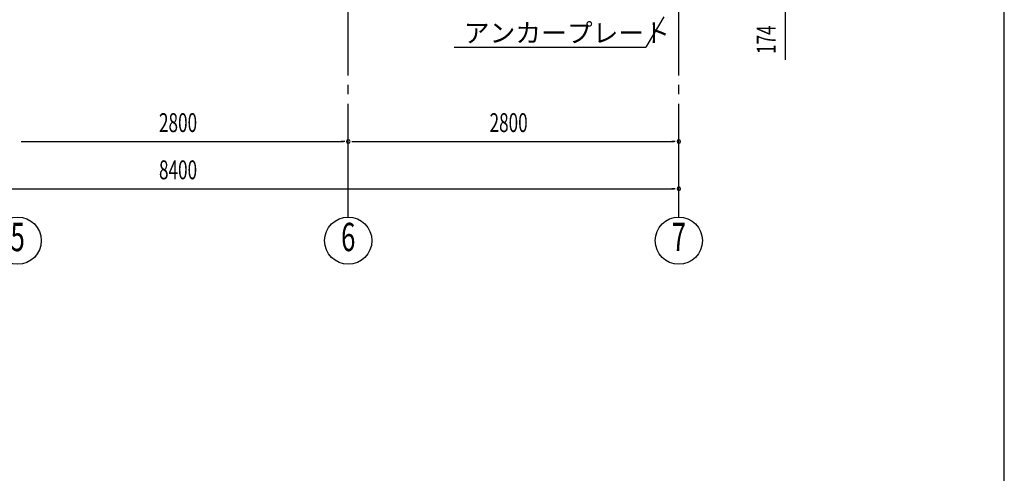
# Model space of a CAD drawing. Extents: x 868 to 32764, y 362 to 22484.
# Drawn here: x 24424 to 32764, y 11423 to 15266 of the extents above; entities that cross this region are included whole.
import ezdxf
from ezdxf.enums import TextEntityAlignment as Align

# ---------------------------------------------------------------- set-up
doc = ezdxf.new("R2010")
doc.units = 0
doc.header["$LTSCALE"] = 80
doc.header["$MEASUREMENT"] = 0
doc.linetypes.add('1PL-M', pattern=[15, 12, -1, 1, -1])
for name, color, linetype in [('1PL-M1', 6, '1PL-M'), ('HIKIDASHI', 6, 'CONTINUOUS'), ('SUNPOU', 4, 'CONTINUOUS'), ('WAKUSEN-01', 50, 'CONTINUOUS')]:
    doc.layers.add(name, color=color, linetype=linetype)
doc.styles.add('00', font='ROMANS', dxfattribs={"width": 0.666667, "bigfont": 'BIGFONT'})
doc.styles.add('01', font='ROMANS', dxfattribs={"height": 3, "bigfont": 'BIGFONT'})

msp = doc.modelspace()

# ---------------------------------------------------------------- linework, layer by layer
at = {"layer": '1PL-M1'}
for p, q in [((27206.9, 13594), (27206.9, 15400)), ((30006.9, 13594), (30006.9, 15403))]:
    msp.add_line(p, q, dxfattribs=at)
at = {"layer": 'HIKIDASHI'}
for p in [(29879.9, 15290.6), (28105.4, 15034)]:
    msp.add_line(p, (29726.8, 15034), dxfattribs=at)
at = {"layer": 'SUNPOU'}
for p, q in [((30906.9, 15385), (30906.9, 14925.9)), ((24436.9, 14234), (24466.9, 14234)), ((24446.9, 14234), (27166.9, 14234)), ((27176.9, 14234), (27146.9, 14234)), ((27236.9, 14234), (27266.9, 14234)), ((27246.9, 14234), (29966.9, 14234)), ((29976.9, 14234), (29946.9, 14234)), ((21646.9, 13834), (29966.9, 13834)), ((29976.9, 13834), (29946.9, 13834))]:
    msp.add_line(p, q, dxfattribs=at)
for centre in [(24406.9, 13394), (27206.9, 13394), (30006.9, 13394)]:
    msp.add_circle(centre, 200, dxfattribs=at)
for centre, start, end in [((27206.9, 14234), 0, 180), ((27206.9, 14234), 0, 180), ((27206.9, 14234), 180, 0), ((27206.9, 14234), 180, 0), ((30006.9, 14234), 0, 180), ((30006.9, 14234), 180, 0), ((30006.9, 13834), 0, 180), ((30006.9, 13834), 180, 0)]:
    msp.add_arc(centre, 15, start, end, dxfattribs=at)
at = {"layer": 'WAKUSEN-01'}
msp.add_line((32764, 828), (32764, 22484), dxfattribs=at)

# ---------------------------------------------------------------- texts
at = {"layer": 'HIKIDASHI', "style": '01'}
msp.add_text('アンカープレート', height=160, dxfattribs=at).set_placement((28185.4, 15074))
at = {"layer": 'SUNPOU', "style": '00', "width": 0.666667}
msp.add_text('174', height=160, rotation=90, dxfattribs=at).set_placement((30826.9, 14975.5))
for s, p in [('2800', (25603.8, 14314)), ('2800', (28403.8, 14314)), ('8400', (25603.8, 13914))]:
    msp.add_text(s, height=160, dxfattribs=at).set_placement(p)
at = {"layer": 'SUNPOU', "style": '00', "width": 0.67}
for s, p in [('5', (24406.9, 13394)), ('6', (27206.9, 13394)), ('7', (30006.9, 13394))]:
    msp.add_text(s, height=240, dxfattribs=at).set_placement(p, align=Align.MIDDLE)

doc.saveas('drawing.dxf')
